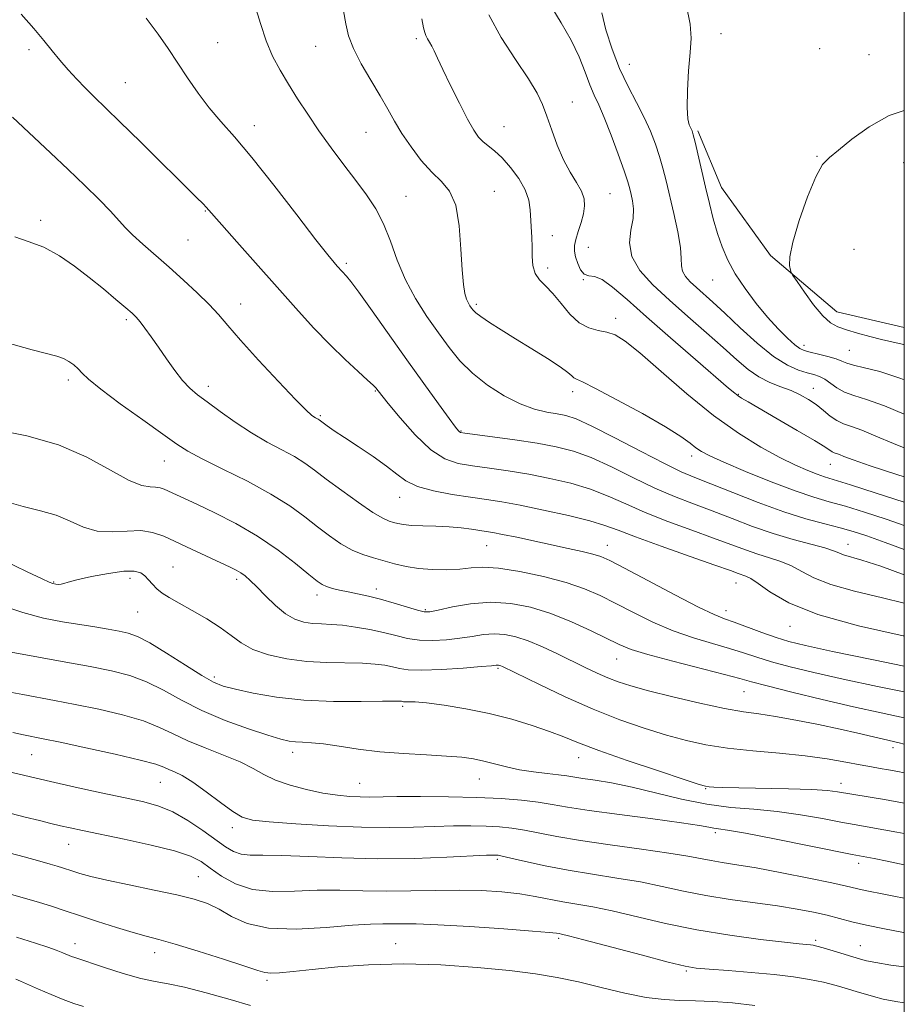
# Model space of a CAD drawing. Extents: x 2059800 to 2062700, y 322300 to 325200.
# Drawn here: x 2062300 to 2062500, y 322567 to 322790 of the extents above; entities that cross this region are included whole.
import ezdxf

# ---------------------------------------------------------------- set-up
doc = ezdxf.new("R2010")
doc.units = 0
doc.header["$MEASUREMENT"] = 0
for name, color, linetype, lineweight in [('32000', 7, 'Continuous', 0), ('DTM HARD BREAKLINE', 7, 'Continuous', 0), ('DTM SPOT ELEVATION', 2, 'Continuous', 13), ('INDEX CONTOUR', 41, 'Continuous', 13), ('INTERMEDIATE CONTOUR', 44, 'Continuous', 0)]:
    doc.layers.add(name, color=color, linetype=linetype, lineweight=lineweight)

msp = doc.modelspace()

# ---------------------------------------------------------------- linework, layer by layer
at = {"layer": '32000', "flags": 128}
msp.add_lwpolyline([(2060000, 322500), (2062500, 322500), (2062500, 325000), (2060000, 325000), (2060000, 322500)], dxfattribs=at)
at = {"layer": 'DTM HARD BREAKLINE'}
msp.add_polyline3d([(2062453.32, 322764.4, 1135.72), (2062458.62, 322751.53, 1135.16), (2062469.75, 322736.13, 1134.35), (2062484.74, 322723.36, 1133.23), (2062500, 322719.833, 1133.027)], dxfattribs=at)
at = {"layer": 'DTM SPOT ELEVATION'}
for p in [(2062458.56, 322786.37, 1135.4), (2062344.62, 322784.33, 1149.1), (2062366.85, 322783.53, 1146.8), (2062389.61, 322785.21, 1144.3), (2062301.98, 322782.73, 1152.4), (2062480.82, 322782.95, 1134.5), (2062492.05, 322781.63, 1134.5), (2062437.81, 322779.45, 1137.2), (2062323.75, 322775.29, 1151.1), (2062424.93, 322770.88, 1141.3), (2062352.94, 322765.55, 1149.4), (2062378.22, 322764.02, 1146.9), (2062409.42, 322765.32, 1143.1), (2062480.25, 322758.6, 1134.1), (2062499.86, 322757.17, 1133.5), (2062407.25, 322750.7, 1145.3), (2062433.43, 322750.16, 1141.1), (2062387.26, 322749.56, 1147.1), (2062341.84, 322746.22, 1152.1), (2062304.6, 322744.12, 1155.6), (2062337.93, 322739.67, 1152.9), (2062420.4, 322740.66, 1143.2), (2062428.5, 322738.03, 1141.2), (2062488.6, 322737.51, 1132.5), (2062373.77, 322734.4, 1149.7), (2062419.3, 322733.31, 1143.5), (2062427.41, 322730.66, 1142), (2062456.63, 322730.58, 1136.8), (2062349.87, 322725.16, 1153.3), (2062403.2, 322725.06, 1145.7), (2062324, 322721.61, 1156.3), (2062434.73, 322721.95, 1143.5), (2062477.28, 322715.79, 1135.5), (2062487.58, 322714.65, 1135), (2062310.83, 322707.95, 1158.4), (2062342.56, 322706.51, 1155.5), (2062380.33, 322705.51, 1152.1), (2062479.4, 322706.06, 1139.3), (2062424.97, 322705.32, 1146.5), (2062462.43, 322704.7, 1141.9), (2062367.91, 322699.91, 1153.8), (2062399.67, 322696.43, 1149.9), (2062451.86, 322690.77, 1146.5), (2062332.61, 322689.66, 1158.8), (2062483.27, 322688.88, 1142.8), (2062385.86, 322681.37, 1154.7), (2062405.54, 322670.45, 1156.9), (2062432.81, 322670.57, 1155.3), (2062487.29, 322670.77, 1149.3), (2062334.55, 322665.62, 1163.1), (2062324.78, 322663.1, 1164.5), (2062307.57, 322662.21, 1163.9), (2062348.94, 322662.82, 1162.4), (2062461.95, 322661.98, 1154.8), (2062367.1, 322659.32, 1160.5), (2062380.52, 322660.66, 1159.5), (2062326.58, 322655.42, 1164.9), (2062391.6, 322655.96, 1159.8), (2062459.65, 322655.78, 1155.4), (2062474.12, 322652.24, 1154.7), (2062434.9, 322644.82, 1160.8), (2062343.9, 322640.76, 1165.6), (2062408.06, 322642.7, 1164.2), (2062463.7, 322637.45, 1160.9), (2062386.51, 322634.06, 1166.3), (2062302.6, 322623.15, 1172.9), (2062361.58, 322623.65, 1168.5), (2062497.48, 322624.7, 1162.5), (2062426.29, 322622.47, 1166.7), (2062331.66, 322616.89, 1172.9), (2062376.81, 322616.68, 1169.1), (2062403.88, 322617.61, 1168.8), (2062485.66, 322616.66, 1165.4), (2062455.06, 322615.48, 1166.1), (2062347.97, 322606.65, 1172.5), (2062457.22, 322605.47, 1170.4), (2062310.94, 322602.82, 1176.8), (2062407.93, 322599.44, 1174.3), (2062489.69, 322598.55, 1170.5), (2062340.26, 322595.51, 1177.1), (2062421.77, 322581.56, 1178.3), (2062479.97, 322581.1, 1175.7), (2062312.34, 322580.34, 1181.4), (2062330.41, 322578.35, 1180.6), (2062384.94, 322580.4, 1179.2), (2062490.09, 322579.91, 1175.2), (2062450.65, 322574.2, 1178.2), (2062355.78, 322572.06, 1180.3)]:
    msp.add_point(p, dxfattribs=at)
at = {"layer": 'INDEX CONTOUR'}
for points in [[(2062499.999, 322692.608, 1140), (2062497.54, 322693.601, 1140), (2062493.592, 322695.289, 1140), (2062490.401, 322696.616, 1140), (2062488.034, 322697.462, 1140), (2062486.256, 322698.069, 1140), (2062484.748, 322698.77, 1140), (2062483.245, 322699.809, 1140), (2062481.685, 322701.08, 1140), (2062480.057, 322702.387, 1140), (2062478.342, 322703.572, 1140), (2062476.477, 322704.624, 1140), (2062474.39, 322705.565, 1140), (2062472.045, 322706.448, 1140), (2062469.557, 322707.421, 1140), (2062467.076, 322708.667, 1140), (2062464.673, 322710.344, 1140), (2062462.096, 322712.535, 1140), (2062459.014, 322715.303, 1140), (2062455.223, 322718.65, 1140), (2062451.026, 322722.328, 1140), (2062446.854, 322726.029, 1140), (2062443.121, 322729.509, 1140), (2062440.181, 322732.783, 1140), (2062438.37, 322735.934, 1140), (2062437.86, 322739.006, 1140), (2062438.162, 322741.906, 1140), (2062438.621, 322744.503, 1140), (2062438.725, 322746.697, 1140), (2062438.523, 322748.507, 1140), (2062438.207, 322749.98, 1140), (2062437.896, 322751.255, 1140), (2062437.436, 322752.843, 1140), (2062436.604, 322755.345, 1140), (2062435.269, 322759.104, 1140), (2062433.664, 322763.425, 1140), (2062432.115, 322767.358, 1140), (2062430.864, 322770.226, 1140), (2062429.832, 322772.456, 1140), (2062428.856, 322774.753, 1140), (2062427.776, 322777.665, 1140), (2062426.429, 322781.121, 1140), (2062424.656, 322784.896, 1140), (2062422.4, 322788.784, 1140), (2062420.037, 322792.67, 1140)], [(2062499.999, 322663.885, 1150), (2062494.659, 322665.807, 1150), (2062490.389, 322667.213, 1150), (2062486.271, 322668.403, 1150), (2062485.205, 322668.817, 1150), (2062484, 322669.314, 1150), (2062482.053, 322669.952, 1150), (2062474.894, 322671.86, 1150), (2062470.349, 322673.207, 1150), (2062465.668, 322674.831, 1150), (2062461.023, 322676.596, 1150), (2062456.537, 322678.332, 1150), (2062452.27, 322679.939, 1150), (2062448.027, 322681.586, 1150), (2062443.556, 322683.512, 1150), (2062438.71, 322685.846, 1150), (2062433.782, 322688.277, 1150), (2062429.178, 322690.387, 1150), (2062425.136, 322691.867, 1150), (2062421.245, 322692.868, 1150), (2062416.928, 322693.65, 1150), (2062411.873, 322694.414, 1150), (2062406.828, 322695.117, 1150), (2062400.533, 322695.964, 1150), (2062399.608, 322696.115, 1150), (2062399.346, 322696.228, 1150), (2062399.11, 322696.48, 1150), (2062398.475, 322697.314, 1150), (2062397.063, 322699.235, 1150), (2062394.613, 322702.602, 1150), (2062391.31, 322707.173, 1150), (2062387.453, 322712.555, 1150), (2062379.583, 322723.646, 1150), (2062376.589, 322727.826, 1150), (2062374.764, 322730.278, 1150), (2062373.815, 322731.437, 1150), (2062372.802, 322732.497, 1150), (2062371.706, 322733.712, 1150), (2062370.983, 322734.546, 1150), (2062369.588, 322736.274, 1150), (2062366.894, 322739.732, 1150), (2062362.561, 322745.37, 1150), (2062357.368, 322752.067, 1150), (2062352.385, 322758.314, 1150), (2062348.43, 322762.983, 1150), (2062345.341, 322766.476, 1150), (2062342.709, 322769.578, 1150), (2062340.201, 322772.904, 1150), (2062337.796, 322776.389, 1150), (2062333.447, 322783.003, 1150), (2062331.214, 322786.241, 1150), (2062328.503, 322789.861, 1150)], [(2062499.999, 322631.475, 1160), (2062494.751, 322632.612, 1160), (2062488.475, 322634.01, 1160), (2062481.422, 322635.661, 1160), (2062474.532, 322637.334, 1160), (2062468.98, 322638.727, 1160), (2062465.466, 322639.655, 1160), (2062462.801, 322640.387, 1160), (2062459.321, 322641.306, 1160), (2062447.598, 322644.286, 1160), (2062441.983, 322645.798, 1160), (2062438.188, 322646.992, 1160), (2062435.509, 322648.089, 1160), (2062429.117, 322651.222, 1160), (2062424.71, 322653.234, 1160), (2062420.028, 322655.107, 1160), (2062415.442, 322656.531, 1160), (2062410.941, 322657.398, 1160), (2062406.421, 322657.645, 1160), (2062401.883, 322657.281, 1160), (2062397.755, 322656.582, 1160), (2062394.574, 322655.897, 1160), (2062392.647, 322655.515, 1160), (2062391.354, 322655.502, 1160), (2062389.848, 322655.868, 1160), (2062384.56, 322657.481, 1160), (2062381.516, 322658.349, 1160), (2062378.754, 322659.027, 1160), (2062376.316, 322659.545, 1160), (2062374.153, 322659.981, 1160), (2062372.236, 322660.397, 1160), (2062370.602, 322660.805, 1160), (2062369.307, 322661.204, 1160), (2062368.303, 322661.652, 1160), (2062367.14, 322662.451, 1160), (2062365.265, 322663.965, 1160), (2062362.27, 322666.415, 1160), (2062358.312, 322669.461, 1160), (2062353.693, 322672.624, 1160), (2062348.749, 322675.49, 1160), (2062343.984, 322677.917, 1160), (2062339.932, 322679.829, 1160), (2062332.543, 322683.256, 1160), (2062331.607, 322683.591, 1160), (2062330.619, 322683.738, 1160), (2062329.368, 322683.757, 1160), (2062327.497, 322684.086, 1160), (2062324.619, 322685.253, 1160), (2062320.437, 322687.573, 1160), (2062315.042, 322690.502, 1160), (2062308.617, 322693.286, 1160), (2062301.449, 322695.336, 1160), (2062294.203, 322696.756, 1160)], [(2062499.999, 322598.188, 1170), (2062496.123, 322599.008, 1170), (2062493.213, 322599.612, 1170), (2062491.528, 322599.942, 1170), (2062489.829, 322600.245, 1170), (2062488.177, 322600.567, 1170), (2062470.599, 322604.092, 1170), (2062464.048, 322605.365, 1170), (2062460.015, 322606.086, 1170), (2062457.98, 322606.395, 1170), (2062456.908, 322606.546, 1170), (2062455.78, 322606.763, 1170), (2062453.649, 322607.14, 1170), (2062449.588, 322607.744, 1170), (2062443.119, 322608.6, 1170), (2062435.565, 322609.58, 1170), (2062428.702, 322610.518, 1170), (2062423.829, 322611.282, 1170), (2062420.344, 322611.89, 1170), (2062417.173, 322612.393, 1170), (2062413.405, 322612.832, 1170), (2062408.794, 322613.195, 1170), (2062403.261, 322613.458, 1170), (2062396.907, 322613.605, 1170), (2062390.547, 322613.658, 1170), (2062385.18, 322613.646, 1170), (2062379.016, 322613.569, 1170), (2062376.918, 322613.585, 1170), (2062374.539, 322613.697, 1170), (2062371.725, 322613.969, 1170), (2062368.452, 322614.47, 1170), (2062364.775, 322615.245, 1170), (2062361.058, 322616.249, 1170), (2062357.743, 322617.412, 1170), (2062355.093, 322618.678, 1170), (2062352.645, 322620.041, 1170), (2062349.753, 322621.505, 1170), (2062345.996, 322623.065, 1170), (2062341.817, 322624.676, 1170), (2062337.881, 322626.282, 1170), (2062334.617, 322627.838, 1170), (2062331.52, 322629.335, 1170), (2062327.848, 322630.775, 1170), (2062323.101, 322632.151, 1170), (2062317.726, 322633.42, 1170), (2062312.41, 322634.528, 1170), (2062307.723, 322635.438, 1170), (2062300.594, 322636.761, 1170), (2062298.088, 322637.251, 1170)], [(2062466.147, 322566.388, 1180), (2062461.146, 322566.948, 1180), (2062456.707, 322567.294, 1180), (2062452.774, 322567.465, 1180), (2062449.222, 322567.529, 1180), (2062445.652, 322567.693, 1180), (2062441.591, 322568.193, 1180), (2062436.737, 322569.176, 1180), (2062431.453, 322570.44, 1180), (2062426.266, 322571.692, 1180), (2062421.49, 322572.707, 1180), (2062416.561, 322573.526, 1180), (2062410.702, 322574.263, 1180), (2062403.391, 322574.978, 1180), (2062395.138, 322575.543, 1180), (2062386.712, 322575.783, 1180), (2062378.807, 322575.587, 1180), (2062371.811, 322575.103, 1180), (2062366.038, 322574.544, 1180), (2062361.709, 322574.093, 1180), (2062358.667, 322573.802, 1180), (2062356.662, 322573.692, 1180), (2062355.315, 322573.807, 1180), (2062353.713, 322574.285, 1180), (2062350.813, 322575.286, 1180), (2062345.983, 322576.871, 1180), (2062340.24, 322578.684, 1180), (2062335.009, 322580.273, 1180), (2062331.308, 322581.322, 1180), (2062328.505, 322582.068, 1180), (2062325.559, 322582.888, 1180), (2062321.724, 322584.053, 1180), (2062317.434, 322585.416, 1180), (2062313.416, 322586.727, 1180), (2062310.171, 322587.806, 1180), (2062307.276, 322588.756, 1180), (2062304.083, 322589.749, 1180), (2062300.124, 322590.912, 1180), (2062295.646, 322592.178, 1180)]]:
    msp.add_polyline3d(points, dxfattribs=at)
at = {"layer": 'INTERMEDIATE CONTOUR'}
for points in [[(2062499.999, 322669.564, 1148), (2062495.66, 322671.182, 1148), (2062491.521, 322672.676, 1148), (2062488.408, 322673.695, 1148), (2062485.47, 322674.518, 1148), (2062481.985, 322675.407, 1148), (2062477.755, 322676.556, 1148), (2062472.716, 322678.142, 1148), (2062466.953, 322680.236, 1148), (2062461.172, 322682.494, 1148), (2062456.229, 322684.47, 1148), (2062452.641, 322685.892, 1148), (2062449.547, 322687.209, 1148), (2062445.74, 322689.045, 1148), (2062440.438, 322691.79, 1148), (2062434.533, 322694.885, 1148), (2062429.334, 322697.534, 1148), (2062425.797, 322699.144, 1148), (2062423.451, 322699.934, 1148), (2062421.464, 322700.326, 1148), (2062419.147, 322700.713, 1148), (2062416.363, 322701.37, 1148), (2062413.111, 322702.544, 1148), (2062409.461, 322704.403, 1148), (2062405.73, 322706.796, 1148), (2062402.309, 322709.493, 1148), (2062399.466, 322712.322, 1148), (2062396.997, 322715.339, 1148), (2062394.578, 322718.658, 1148), (2062391.992, 322722.36, 1148), (2062389.412, 322726.396, 1148), (2062387.114, 322730.678, 1148), (2062385.281, 322735.095, 1148), (2062383.73, 322739.407, 1148), (2062382.185, 322743.345, 1148), (2062380.411, 322746.742, 1148), (2062378.336, 322749.868, 1148), (2062375.929, 322753.09, 1148), (2062373.203, 322756.685, 1148), (2062370.335, 322760.529, 1148), (2062367.548, 322764.398, 1148), (2062365.017, 322768.107, 1148), (2062362.742, 322771.618, 1148), (2062360.678, 322774.928, 1148), (2062358.79, 322778.077, 1148), (2062357.091, 322781.272, 1148), (2062355.601, 322784.763, 1148), (2062354.31, 322788.696, 1148), (2062353.065, 322792.821, 1148)], [(2062499.999, 322707.993, 1136), (2062499.227, 322708.306, 1136), (2062494.499, 322709.853, 1136), (2062490.961, 322710.747, 1136), (2062488.513, 322711.298, 1136), (2062486.976, 322711.771, 1136), (2062485.848, 322712.243, 1136), (2062484.55, 322712.744, 1136), (2062482.678, 322713.29, 1136), (2062480.553, 322713.823, 1136), (2062478.672, 322714.269, 1136), (2062477.376, 322714.614, 1136), (2062476.377, 322715.08, 1136), (2062475.229, 322715.947, 1136), (2062473.585, 322717.439, 1136), (2062471.484, 322719.547, 1136), (2062469.064, 322722.205, 1136), (2062466.48, 322725.316, 1136), (2062463.964, 322728.657, 1136), (2062461.766, 322731.974, 1136), (2062460.067, 322735.084, 1136), (2062458.775, 322738.087, 1136), (2062457.729, 322741.154, 1136), (2062456.79, 322744.428, 1136), (2062455.899, 322747.925, 1136), (2062455.019, 322751.634, 1136), (2062452.682, 322761.783, 1136), (2062452.266, 322763.468, 1136), (2062451.985, 322764.372, 1136), (2062451.354, 322765.726, 1136), (2062451.019, 322767.121, 1136), (2062450.847, 322769.63, 1136), (2062450.938, 322773.486, 1136), (2062451.212, 322777.967, 1136), (2062451.544, 322782.11, 1136), (2062451.772, 322785.324, 1136), (2062451.583, 322788.516, 1136), (2062450.626, 322792.97, 1136)], [(2062499.999, 322657.413, 1152), (2062495.052, 322658.649, 1152), (2062488.717, 322660.154, 1152), (2062483.359, 322661.641, 1152), (2062479.528, 322663.176, 1152), (2062476.798, 322664.654, 1152), (2062474.505, 322665.93, 1152), (2062472.103, 322666.91, 1152), (2062469.531, 322667.717, 1152), (2062466.849, 322668.529, 1152), (2062464.046, 322669.501, 1152), (2062456.844, 322672.195, 1152), (2062451.897, 322673.986, 1152), (2062446.508, 322675.964, 1152), (2062441.372, 322677.979, 1152), (2062436.981, 322679.901, 1152), (2062433.032, 322681.669, 1152), (2062429.021, 322683.238, 1152), (2062424.572, 322684.576, 1152), (2062419.816, 322685.697, 1152), (2062415.013, 322686.626, 1152), (2062410.401, 322687.386, 1152), (2062406.134, 322688.014, 1152), (2062402.341, 322688.544, 1152), (2062399.071, 322689.097, 1152), (2062396.036, 322690.13, 1152), (2062392.859, 322692.183, 1152), (2062389.334, 322695.531, 1152), (2062385.908, 322699.381, 1152), (2062383.192, 322702.674, 1152), (2062380.929, 322705.495, 1152), (2062380.417, 322706.171, 1152), (2062379.825, 322706.783, 1152), (2062378.566, 322707.954, 1152), (2062376.409, 322709.892, 1152), (2062373.5, 322712.571, 1152), (2062370.081, 322715.903, 1152), (2062366.349, 322719.809, 1152), (2062362.314, 322724.234, 1152), (2062348.971, 322739.216, 1152), (2062345.572, 322743.057, 1152), (2062342.034, 322747.1, 1152), (2062341.336, 322747.824, 1152), (2062339.88, 322749.279, 1152), (2062327.256, 322761.77, 1152), (2062322.428, 322766.517, 1152), (2062316.582, 322772.19, 1152), (2062314.671, 322774.083, 1152), (2062312.752, 322776.075, 1152), (2062310.81, 322778.195, 1152), (2062308.944, 322780.348, 1152), (2062307.188, 322782.493, 1152), (2062305.313, 322784.814, 1152), (2062303.02, 322787.543, 1152), (2062300.157, 322790.788, 1152)], [(2062499.999, 322675.038, 1146), (2062495.922, 322676.436, 1146), (2062491.031, 322678.033, 1146), (2062486.661, 322679.376, 1146), (2062483.027, 322680.414, 1146), (2062479.51, 322681.453, 1146), (2062475.282, 322682.884, 1146), (2062469.856, 322684.948, 1146), (2062464.087, 322687.275, 1146), (2062459.169, 322689.342, 1146), (2062455.975, 322690.769, 1146), (2062454.109, 322691.745, 1146), (2062452.858, 322692.603, 1146), (2062451.516, 322693.658, 1146), (2062449.425, 322695.168, 1146), (2062445.938, 322697.374, 1146), (2062440.757, 322700.351, 1146), (2062434.992, 322703.505, 1146), (2062430.105, 322706.078, 1146), (2062427.185, 322707.521, 1146), (2062425.83, 322708.137, 1146), (2062425.264, 322708.436, 1146), (2062424.772, 322708.877, 1146), (2062423.866, 322709.667, 1146), (2062422.117, 322710.956, 1146), (2062419.266, 322712.816, 1146), (2062415.723, 322715.022, 1146), (2062412.071, 322717.272, 1146), (2062408.815, 322719.303, 1146), (2062406.154, 322721.006, 1146), (2062404.214, 322722.31, 1146), (2062403.048, 322723.185, 1146), (2062402.433, 322723.765, 1146), (2062402.075, 322724.225, 1146), (2062401.734, 322724.725, 1146), (2062401.366, 322725.369, 1146), (2062400.981, 322726.249, 1146), (2062400.592, 322727.516, 1146), (2062400.231, 322729.572, 1146), (2062399.934, 322732.876, 1146), (2062399.691, 322737.619, 1146), (2062399.296, 322742.897, 1146), (2062398.507, 322747.537, 1146), (2062397.138, 322750.706, 1146), (2062395.279, 322752.917, 1146), (2062393.084, 322755.027, 1146), (2062390.719, 322757.686, 1146), (2062388.393, 322760.724, 1146), (2062386.326, 322763.76, 1146), (2062384.644, 322766.537, 1146), (2062383.112, 322769.272, 1146), (2062381.399, 322772.303, 1146), (2062379.306, 322775.834, 1146), (2062377.148, 322779.551, 1146), (2062375.372, 322783.007, 1146), (2062374.286, 322785.913, 1146), (2062373.664, 322788.603, 1146), (2062373.141, 322791.566, 1146)], [(2062499.999, 322686.05, 1142), (2062498.329, 322686.568, 1142), (2062492.266, 322688.551, 1142), (2062488.419, 322689.887, 1142), (2062486.354, 322690.668, 1142), (2062485.307, 322691.09, 1142), (2062484.123, 322691.506, 1142), (2062483.691, 322691.706, 1142), (2062482.021, 322692.823, 1142), (2062479.667, 322694.282, 1142), (2062475.793, 322696.569, 1142), (2062471.27, 322699.19, 1142), (2062464.649, 322702.998, 1142), (2062463.193, 322703.856, 1142), (2062462.375, 322704.385, 1142), (2062461.631, 322704.957, 1142), (2062460.24, 322706.143, 1142), (2062452.785, 322712.58, 1142), (2062447.132, 322717.479, 1142), (2062441.65, 322722.291, 1142), (2062437.277, 322726.198, 1142), (2062434.012, 322729.017, 1142), (2062431.618, 322730.715, 1142), (2062429.87, 322731.381, 1142), (2062428.588, 322731.559, 1142), (2062427.601, 322731.911, 1142), (2062426.776, 322732.921, 1142), (2062426.113, 322734.374, 1142), (2062425.645, 322735.883, 1142), (2062425.404, 322737.163, 1142), (2062425.416, 322738.378, 1142), (2062425.698, 322739.801, 1142), (2062426.234, 322741.613, 1142), (2062426.871, 322743.64, 1142), (2062427.41, 322745.619, 1142), (2062427.677, 322747.361, 1142), (2062427.557, 322748.987, 1142), (2062426.959, 322750.696, 1142), (2062425.842, 322752.667, 1142), (2062424.398, 322755.01, 1142), (2062422.87, 322757.82, 1142), (2062421.465, 322761.104, 1142), (2062420.225, 322764.529, 1142), (2062419.151, 322767.679, 1142), (2062418.173, 322770.317, 1142), (2062416.924, 322772.925, 1142), (2062414.965, 322776.165, 1142), (2062412.063, 322780.491, 1142), (2062408.809, 322785.518, 1142), (2062406.001, 322790.654, 1142)], [(2062499.999, 322700.257, 1138), (2062495.494, 322702.142, 1138), (2062491.462, 322703.569, 1138), (2062488.582, 322704.447, 1138), (2062486.455, 322705.204, 1138), (2062484.736, 322706.163, 1138), (2062482.015, 322708.126, 1138), (2062480.824, 322708.752, 1138), (2062479.549, 322709.191, 1138), (2062478.009, 322709.612, 1138), (2062476.04, 322710.212, 1138), (2062473.542, 322711.318, 1138), (2062470.431, 322713.285, 1138), (2062466.724, 322716.291, 1138), (2062462.856, 322719.795, 1138), (2062459.361, 322723.075, 1138), (2062456.647, 322725.581, 1138), (2062452.964, 322728.873, 1138), (2062451.564, 322730.178, 1138), (2062450.462, 322731.406, 1138), (2062449.783, 322732.588, 1138), (2062449.572, 322733.819, 1138), (2062449.551, 322735.462, 1138), (2062449.359, 322737.944, 1138), (2062448.738, 322741.505, 1138), (2062447.833, 322745.639, 1138), (2062446.099, 322753.017, 1138), (2062445.391, 322755.882, 1138), (2062444.643, 322758.564, 1138), (2062443.74, 322761.331, 1138), (2062442.607, 322764.262, 1138), (2062441.178, 322767.389, 1138), (2062439.429, 322770.751, 1138), (2062437.507, 322774.414, 1138), (2062435.6, 322778.455, 1138), (2062433.884, 322782.854, 1138), (2062432.502, 322787.224, 1138), (2062431.585, 322791.084, 1138)], [(2062499.999, 322680.302, 1144), (2062493.652, 322682.372, 1144), (2062487.853, 322684.234, 1144), (2062481.982, 322686.055, 1144), (2062480.275, 322686.632, 1144), (2062478.151, 322687.456, 1144), (2062475.369, 322688.682, 1144), (2062471.846, 322690.417, 1144), (2062467.53, 322692.775, 1144), (2062462.494, 322695.898, 1144), (2062456.848, 322699.935, 1144), (2062450.803, 322704.852, 1144), (2062444.997, 322709.885, 1144), (2062440.175, 322714.089, 1144), (2062436.844, 322716.759, 1144), (2062434.58, 322718.162, 1144), (2062432.721, 322718.811, 1144), (2062430.735, 322719.198, 1144), (2062428.605, 322719.757, 1144), (2062426.442, 322720.902, 1144), (2062424.341, 322722.887, 1144), (2062422.349, 322725.299, 1144), (2062420.491, 322727.569, 1144), (2062418.814, 322729.28, 1144), (2062417.427, 322730.659, 1144), (2062416.46, 322732.088, 1144), (2062415.982, 322733.861, 1144), (2062415.836, 322735.912, 1144), (2062415.807, 322738.08, 1144), (2062415.725, 322740.236, 1144), (2062415.362, 322746.503, 1144), (2062415.034, 322748.651, 1144), (2062414.223, 322750.993, 1144), (2062412.761, 322753.565, 1144), (2062410.899, 322756.106, 1144), (2062408.986, 322758.277, 1144), (2062407.311, 322759.841, 1144), (2062404.716, 322761.908, 1144), (2062403.685, 322762.967, 1144), (2062402.592, 322764.531, 1144), (2062401.186, 322767.01, 1144), (2062399.328, 322770.607, 1144), (2062397.319, 322774.659, 1144), (2062395.57, 322778.291, 1144), (2062394.386, 322780.832, 1144), (2062393.642, 322782.461, 1144), (2062393.106, 322783.56, 1144), (2062392.595, 322784.455, 1144), (2062392.121, 322785.233, 1144), (2062391.748, 322785.921, 1144), (2062391.5, 322786.618, 1144), (2062391.256, 322787.724, 1144), (2062390.857, 322789.707, 1144)], [(2062499.999, 322715.936, 1134), (2062499.484, 322716.083, 1134), (2062494.879, 322717.119, 1134), (2062492.165, 322717.814, 1134), (2062489.402, 322718.587, 1134), (2062486.93, 322719.315, 1134), (2062484.978, 322719.965, 1134), (2062483.302, 322720.876, 1134), (2062481.541, 322722.48, 1134), (2062479.468, 322725.005, 1134), (2062477.385, 322727.859, 1134), (2062475.73, 322730.248, 1134), (2062474.811, 322731.605, 1134), (2062474.427, 322732.279, 1134), (2062474.248, 322732.848, 1134), (2062474.059, 322733.869, 1134), (2062474.105, 322735.822, 1134), (2062474.745, 322739.164, 1134), (2062476.196, 322744.054, 1134), (2062478.107, 322749.443, 1134), (2062479.987, 322753.98, 1134), (2062481.515, 322756.725, 1134), (2062483.052, 322758.37, 1134), (2062485.134, 322760.021, 1134), (2062488.165, 322762.474, 1134), (2062492.052, 322765.312, 1134), (2062496.572, 322767.813, 1134), (2062499.999, 322768.969, 1134)], [(2062499.999, 322650.025, 1154), (2062499.716, 322650.085, 1154), (2062489.638, 322652.341, 1154), (2062480.447, 322654.878, 1154), (2062473.849, 322657.534, 1154), (2062469.595, 322659.995, 1154), (2062466.957, 322661.908, 1154), (2062465.273, 322663.033, 1154), (2062464.169, 322663.575, 1154), (2062462.425, 322664.172, 1154), (2062460.641, 322664.817, 1154), (2062457.151, 322666.058, 1154), (2062451.525, 322668.033, 1154), (2062444.988, 322670.341, 1154), (2062439.188, 322672.446, 1154), (2062435.253, 322673.957, 1154), (2062432.282, 322675.061, 1154), (2062428.865, 322676.09, 1154), (2062424.006, 322677.287, 1154), (2062418.387, 322678.528, 1154), (2062413.099, 322679.602, 1154), (2062408.93, 322680.359, 1154), (2062405.439, 322680.91, 1154), (2062401.877, 322681.431, 1154), (2062397.738, 322682.074, 1154), (2062393.486, 322682.886, 1154), (2062389.829, 322683.891, 1154), (2062387.23, 322685.119, 1154), (2062385.168, 322686.626, 1154), (2062382.876, 322688.472, 1154), (2062379.823, 322690.657, 1154), (2062376.419, 322692.925, 1154), (2062373.309, 322694.955, 1154), (2062371.001, 322696.496, 1154), (2062369.453, 322697.572, 1154), (2062367.603, 322698.92, 1154), (2062367.377, 322699.064, 1154), (2062366.789, 322699.386, 1154), (2062366.398, 322699.622, 1154), (2062365.847, 322700.039, 1154), (2062364.666, 322701.152, 1154), (2062362.292, 322703.578, 1154), (2062358.437, 322707.64, 1154), (2062353.916, 322712.489, 1154), (2062349.823, 322716.987, 1154), (2062346.941, 322720.292, 1154), (2062344.824, 322722.764, 1154), (2062342.717, 322725.063, 1154), (2062340.041, 322727.702, 1154), (2062336.919, 322730.598, 1154), (2062333.646, 322733.52, 1154), (2062327.697, 322738.719, 1154), (2062325.409, 322740.806, 1154), (2062323.709, 322742.522, 1154), (2062320.376, 322746.168, 1154), (2062317.83, 322748.791, 1154), (2062314.605, 322751.987, 1154), (2062310.861, 322755.602, 1154), (2062306.824, 322759.422, 1154), (2062298.207, 322767.47, 1154)], [(2062499.999, 322643.203, 1156), (2062493.068, 322644.616, 1156), (2062483.791, 322646.524, 1156), (2062477.664, 322647.832, 1156), (2062473.891, 322648.758, 1156), (2062470.974, 322649.664, 1156), (2062467.756, 322650.818, 1156), (2062461.534, 322653.137, 1156), (2062459.328, 322653.924, 1156), (2062456.998, 322654.868, 1156), (2062453.461, 322656.554, 1156), (2062448.073, 322659.324, 1156), (2062441.957, 322662.548, 1156), (2062436.678, 322665.352, 1156), (2062433.358, 322667.086, 1156), (2062431.351, 322667.996, 1156), (2062429.568, 322668.554, 1156), (2062427.129, 322669.148, 1156), (2062423.977, 322669.851, 1156), (2062412.306, 322672.359, 1156), (2062409.092, 322673.029, 1156), (2062406.934, 322673.45, 1156), (2062405.428, 322673.706, 1156), (2062402.096, 322674.199, 1156), (2062399.749, 322674.49, 1156), (2062397.01, 322674.725, 1156), (2062394.004, 322674.858, 1156), (2062391.052, 322674.938, 1156), (2062388.533, 322675.042, 1156), (2062386.713, 322675.225, 1156), (2062385.436, 322675.467, 1156), (2062384.439, 322675.727, 1156), (2062383.432, 322676.032, 1156), (2062382.02, 322676.673, 1156), (2062379.78, 322678.009, 1156), (2062376.487, 322680.242, 1156), (2062372.71, 322682.944, 1156), (2062369.215, 322685.53, 1156), (2062366.543, 322687.557, 1156), (2062364.343, 322689.159, 1156), (2062362.042, 322690.612, 1156), (2062359.193, 322692.16, 1156), (2062355.868, 322693.924, 1156), (2062352.27, 322695.996, 1156), (2062348.616, 322698.394, 1156), (2062345.187, 322700.843, 1156), (2062342.28, 322702.998, 1156), (2062340.082, 322704.646, 1156), (2062338.349, 322706.104, 1156), (2062336.728, 322707.823, 1156), (2062334.95, 322710.117, 1156), (2062333.076, 322712.767, 1156), (2062331.253, 322715.419, 1156), (2062329.608, 322717.767, 1156), (2062328.204, 322719.704, 1156), (2062327.089, 322721.169, 1156), (2062326.233, 322722.184, 1156), (2062325.296, 322723.098, 1156), (2062323.865, 322724.339, 1156), (2062321.64, 322726.222, 1156), (2062318.784, 322728.597, 1156), (2062315.577, 322731.197, 1156), (2062312.248, 322733.769, 1156), (2062308.827, 322736.104, 1156), (2062305.295, 322738.001, 1156), (2062301.75, 322739.347, 1156), (2062298.753, 322740.353, 1156)], [(2062499.999, 322637.345, 1158), (2062493.909, 322638.614, 1158), (2062486.133, 322640.267, 1158), (2062479.543, 322641.747, 1158), (2062474.213, 322643.045, 1158), (2062469.977, 322644.196, 1158), (2062466.611, 322645.237, 1158), (2062463.616, 322646.225, 1158), (2062460.428, 322647.222, 1158), (2062456.617, 322648.301, 1158), (2062452.299, 322649.577, 1158), (2062447.722, 322651.176, 1158), (2062443.131, 322653.158, 1158), (2062438.733, 322655.319, 1158), (2062434.73, 322657.389, 1158), (2062431.189, 322659.164, 1158), (2062427.644, 322660.698, 1158), (2062423.494, 322662.11, 1158), (2062418.39, 322663.463, 1158), (2062412.991, 322664.613, 1158), (2062408.205, 322665.357, 1158), (2062404.677, 322665.568, 1158), (2062401.979, 322665.422, 1158), (2062399.417, 322665.169, 1158), (2062396.466, 322665.023, 1158), (2062393.265, 322665.055, 1158), (2062390.123, 322665.3, 1158), (2062387.277, 322665.77, 1158), (2062384.69, 322666.386, 1158), (2062379.869, 322667.695, 1158), (2062377.484, 322668.452, 1158), (2062375.056, 322669.482, 1158), (2062372.547, 322670.91, 1158), (2062369.944, 322672.693, 1158), (2062367.24, 322674.747, 1158), (2062364.364, 322677.006, 1158), (2062360.984, 322679.47, 1158), (2062356.706, 322682.158, 1158), (2062351.381, 322685.029, 1158), (2062345.829, 322687.797, 1158), (2062341.117, 322690.125, 1158), (2062337.924, 322691.838, 1158), (2062335.388, 322693.457, 1158), (2062332.258, 322695.673, 1158), (2062327.709, 322698.915, 1158), (2062322.596, 322702.601, 1158), (2062318.198, 322705.884, 1158), (2062315.461, 322708.13, 1158), (2062313.996, 322709.538, 1158), (2062313.083, 322710.513, 1158), (2062312.123, 322711.384, 1158), (2062311.007, 322712.173, 1158), (2062309.749, 322712.822, 1158), (2062308.267, 322713.328, 1158), (2062302.662, 322714.804, 1158), (2062292.095, 322717.769, 1158)], [(2062499.999, 322625.548, 1162), (2062498.805, 322625.843, 1162), (2062489.473, 322628.027, 1162), (2062485.458, 322628.928, 1162), (2062480.603, 322629.965, 1162), (2062475.492, 322630.989, 1162), (2062470.845, 322631.826, 1162), (2062467.102, 322632.383, 1162), (2062463.585, 322632.882, 1162), (2062459.337, 322633.626, 1162), (2062453.751, 322634.818, 1162), (2062447.635, 322636.254, 1162), (2062442.147, 322637.631, 1162), (2062438.146, 322638.724, 1162), (2062435.284, 322639.639, 1162), (2062432.914, 322640.558, 1162), (2062430.484, 322641.635, 1162), (2062427.818, 322642.901, 1162), (2062421.53, 322645.971, 1162), (2062418.122, 322647.561, 1162), (2062414.907, 322648.915, 1162), (2062412.098, 322649.861, 1162), (2062409.592, 322650.387, 1162), (2062407.202, 322650.529, 1162), (2062404.766, 322650.333, 1162), (2062402.194, 322649.935, 1162), (2062399.416, 322649.488, 1162), (2062396.407, 322649.135, 1162), (2062393.318, 322648.968, 1162), (2062390.344, 322649.067, 1162), (2062387.609, 322649.477, 1162), (2062384.954, 322650.101, 1162), (2062382.148, 322650.811, 1162), (2062379.046, 322651.482, 1162), (2062375.857, 322652.047, 1162), (2062372.878, 322652.444, 1162), (2062370.328, 322652.642, 1162), (2062368.124, 322652.739, 1162), (2062366.109, 322652.864, 1162), (2062364.138, 322653.153, 1162), (2062362.122, 322653.805, 1162), (2062359.989, 322655.027, 1162), (2062357.715, 322656.912, 1162), (2062355.484, 322659.101, 1162), (2062353.525, 322661.123, 1162), (2062352.01, 322662.612, 1162), (2062350.843, 322663.629, 1162), (2062349.862, 322664.344, 1162), (2062348.871, 322664.935, 1162), (2062347.514, 322665.608, 1162), (2062338.704, 322669.662, 1162), (2062332.431, 322672.583, 1162), (2062329.935, 322673.476, 1162), (2062327.302, 322673.867, 1162), (2062324.191, 322673.766, 1162), (2062320.79, 322673.564, 1162), (2062317.417, 322673.751, 1162), (2062314.295, 322674.66, 1162), (2062311.267, 322676.006, 1162), (2062308.08, 322677.35, 1162), (2062304.536, 322678.383, 1162), (2062300.636, 322679.321, 1162), (2062296.441, 322680.504, 1162)], [(2062499.999, 322619.061, 1164), (2062498.569, 322619.338, 1164), (2062496.437, 322619.712, 1164), (2062494.543, 322620.031, 1164), (2062492.543, 322620.381, 1164), (2062490.052, 322620.848, 1164), (2062486.75, 322621.486, 1164), (2062482.576, 322622.21, 1164), (2062477.538, 322622.901, 1164), (2062471.74, 322623.478, 1164), (2062465.696, 322624.011, 1164), (2062460.015, 322624.607, 1164), (2062455.125, 322625.363, 1164), (2062450.687, 322626.337, 1164), (2062446.178, 322627.579, 1164), (2062441.17, 322629.138, 1164), (2062435.627, 322631.075, 1164), (2062429.605, 322633.453, 1164), (2062423.302, 322636.238, 1164), (2062417.446, 322639.002, 1164), (2062409.097, 322643.082, 1164), (2062408.682, 322643.265, 1164), (2062408.426, 322643.351, 1164), (2062408.199, 322643.398, 1164), (2062407.982, 322643.412, 1164), (2062407.649, 322643.385, 1164), (2062406.633, 322643.287, 1164), (2062404.258, 322643.08, 1164), (2062400.167, 322642.756, 1164), (2062395.281, 322642.434, 1164), (2062390.84, 322642.266, 1164), (2062387.773, 322642.359, 1164), (2062385.762, 322642.647, 1164), (2062384.177, 322643.019, 1164), (2062382.451, 322643.377, 1164), (2062380.274, 322643.667, 1164), (2062377.403, 322643.847, 1164), (2062369.373, 322643.986, 1164), (2062364.789, 322644.253, 1164), (2062360.267, 322644.844, 1164), (2062356.116, 322645.762, 1164), (2062352.636, 322646.973, 1164), (2062349.981, 322648.441, 1164), (2062347.713, 322650.122, 1164), (2062345.248, 322651.971, 1164), (2062342.19, 322653.918, 1164), (2062338.898, 322655.802, 1164), (2062335.917, 322657.441, 1164), (2062333.667, 322658.712, 1164), (2062332.056, 322659.735, 1164), (2062330.86, 322660.694, 1164), (2062329.884, 322661.719, 1164), (2062329.02, 322662.745, 1164), (2062328.185, 322663.658, 1164), (2062327.236, 322664.348, 1164), (2062325.793, 322664.718, 1164), (2062323.429, 322664.68, 1164), (2062319.941, 322664.198, 1164), (2062316.068, 322663.465, 1164), (2062312.782, 322662.732, 1164), (2062310.803, 322662.2, 1164), (2062309.819, 322661.877, 1164), (2062309.265, 322661.72, 1164), (2062308.679, 322661.692, 1164), (2062308.016, 322661.765, 1164), (2062307.338, 322661.914, 1164), (2062306.547, 322662.189, 1164), (2062304.912, 322662.933, 1164), (2062301.541, 322664.567, 1164), (2062295.978, 322667.294, 1164)], [(2062499.999, 322612.21, 1166), (2062495.532, 322612.982, 1166), (2062484.922, 322614.765, 1166), (2062482.633, 322615.029, 1166), (2062479.092, 322615.241, 1166), (2062473.822, 322615.405, 1166), (2062462.533, 322615.636, 1166), (2062458.971, 322615.729, 1166), (2062456.923, 322615.811, 1166), (2062455.836, 322615.882, 1166), (2062455.059, 322615.996, 1166), (2062453.56, 322616.431, 1166), (2062450.209, 322617.526, 1166), (2062444.364, 322619.468, 1166), (2062437.318, 322621.848, 1166), (2062430.852, 322624.109, 1166), (2062426.265, 322625.837, 1166), (2062422.932, 322627.177, 1166), (2062419.746, 322628.424, 1166), (2062415.826, 322629.788, 1166), (2062411.189, 322631.195, 1166), (2062406.079, 322632.492, 1166), (2062400.796, 322633.555, 1166), (2062395.879, 322634.346, 1166), (2062391.921, 322634.855, 1166), (2062389.346, 322635.092, 1166), (2062387.895, 322635.148, 1166), (2062387.136, 322635.135, 1166), (2062386.693, 322635.144, 1166), (2062386.415, 322635.18, 1166), (2062386.206, 322635.229, 1166), (2062385.855, 322635.272, 1166), (2062384.691, 322635.287, 1166), (2062381.929, 322635.249, 1166), (2062377.078, 322635.168, 1166), (2062370.83, 322635.188, 1166), (2062364.177, 322635.493, 1166), (2062357.994, 322636.188, 1166), (2062352.711, 322637.099, 1166), (2062348.648, 322637.975, 1166), (2062345.907, 322638.684, 1166), (2062343.717, 322639.561, 1166), (2062341.089, 322641.055, 1166), (2062337.352, 322643.423, 1166), (2062333.107, 322646.14, 1166), (2062329.271, 322648.487, 1166), (2062326.504, 322649.929, 1166), (2062324.426, 322650.673, 1166), (2062322.396, 322651.111, 1166), (2062319.894, 322651.566, 1166), (2062316.873, 322652.082, 1166), (2062309.541, 322653.245, 1166), (2062305.265, 322654.068, 1166), (2062300.537, 322655.31, 1166), (2062295.421, 322657.07, 1166)], [(2062499.999, 322605.332, 1168), (2062498.337, 322605.626, 1168), (2062488.648, 322607.312, 1168), (2062485.642, 322607.879, 1168), (2062481.498, 322608.679, 1168), (2062476.507, 322609.562, 1168), (2062471.202, 322610.308, 1168), (2062465.992, 322610.787, 1168), (2062460.781, 322611.223, 1168), (2062455.348, 322611.928, 1168), (2062449.577, 322613.103, 1168), (2062438.405, 322615.822, 1168), (2062433.79, 322616.755, 1168), (2062430.053, 322617.361, 1168), (2062427.24, 322617.761, 1168), (2062423.681, 322618.324, 1168), (2062421.8, 322618.578, 1168), (2062419.19, 322618.865, 1168), (2062416.089, 322619.231, 1168), (2062412.904, 322619.725, 1168), (2062409.967, 322620.367, 1168), (2062404.861, 322621.705, 1168), (2062402.517, 322622.192, 1168), (2062399.862, 322622.551, 1168), (2062396.419, 322622.83, 1168), (2062391.884, 322623.084, 1168), (2062386.664, 322623.387, 1168), (2062381.342, 322623.82, 1168), (2062376.426, 322624.42, 1168), (2062372.129, 322625.061, 1168), (2062368.589, 322625.575, 1168), (2062365.882, 322625.845, 1168), (2062363.844, 322625.951, 1168), (2062362.246, 322626.022, 1168), (2062360.795, 322626.196, 1168), (2062358.921, 322626.641, 1168), (2062355.988, 322627.532, 1168), (2062351.605, 322628.988, 1168), (2062346.362, 322630.905, 1168), (2062341.098, 322633.123, 1168), (2062336.462, 322635.469, 1168), (2062332.373, 322637.717, 1168), (2062328.561, 322639.631, 1168), (2062324.744, 322641.05, 1168), (2062320.611, 322642.128, 1168), (2062315.835, 322643.095, 1168), (2062310.315, 322644.115, 1168), (2062297.903, 322646.33, 1168)], [(2062499.999, 322590.632, 1172), (2062497.659, 322591.11, 1172), (2062494.646, 322591.714, 1172), (2062492.279, 322592.177, 1172), (2062490.446, 322592.554, 1172), (2062486.906, 322593.391, 1172), (2062483.576, 322594.13, 1172), (2062478.396, 322595.208, 1172), (2062472.285, 322596.423, 1172), (2062466.518, 322597.504, 1172), (2062462.084, 322598.251, 1172), (2062458.819, 322598.75, 1172), (2062456.27, 322599.161, 1172), (2062451.012, 322600.185, 1172), (2062446.71, 322600.891, 1172), (2062440.541, 322601.753, 1172), (2062433.451, 322602.712, 1172), (2062426.738, 322603.692, 1172), (2062421.411, 322604.617, 1172), (2062414.068, 322606.076, 1172), (2062411.212, 322606.517, 1172), (2062408.436, 322606.787, 1172), (2062405.433, 322606.939, 1172), (2062401.956, 322607.013, 1172), (2062398.014, 322607.012, 1172), (2062393.674, 322606.927, 1172), (2062388.939, 322606.773, 1172), (2062383.545, 322606.657, 1172), (2062377.159, 322606.707, 1172), (2062369.729, 322607.008, 1172), (2062362.32, 322607.461, 1172), (2062356.277, 322607.923, 1172), (2062352.511, 322608.337, 1172), (2062350.207, 322608.988, 1172), (2062348.113, 322610.25, 1172), (2062345.29, 322612.329, 1172), (2062342.046, 322614.769, 1172), (2062338.993, 322616.95, 1172), (2062336.618, 322618.4, 1172), (2062334.876, 322619.256, 1172), (2062333.591, 322619.805, 1172), (2062332.454, 322620.314, 1172), (2062330.627, 322620.965, 1172), (2062327.137, 322621.919, 1172), (2062321.457, 322623.252, 1172), (2062314.841, 322624.712, 1172), (2062308.985, 322625.962, 1172), (2062305.133, 322626.761, 1172), (2062300.717, 322627.652, 1172), (2062298.273, 322628.172, 1172)], [(2062499.999, 322582.88, 1174), (2062499.803, 322582.916, 1174), (2062495.55, 322583.72, 1174), (2062491.453, 322584.56, 1174), (2062488.12, 322585.348, 1174), (2062485.303, 322586.088, 1174), (2062482.542, 322586.8, 1174), (2062479.427, 322587.508, 1174), (2062475.746, 322588.214, 1174), (2062471.338, 322588.918, 1174), (2062460.565, 322590.401, 1174), (2062455.082, 322591.274, 1174), (2062450.051, 322592.278, 1174), (2062445.25, 322593.336, 1174), (2062440.316, 322594.344, 1174), (2062434.988, 322595.232, 1174), (2062429.431, 322596.072, 1174), (2062423.917, 322596.971, 1174), (2062418.74, 322597.984, 1174), (2062414.286, 322598.975, 1174), (2062410.962, 322599.759, 1174), (2062409.019, 322600.201, 1174), (2062408.079, 322600.378, 1174), (2062407.604, 322600.418, 1174), (2062407.006, 322600.42, 1174), (2062405.48, 322600.366, 1174), (2062396.504, 322599.934, 1174), (2062389.111, 322599.672, 1174), (2062380.9, 322599.587, 1174), (2062372.739, 322599.779, 1174), (2062365.298, 322600.105, 1174), (2062359.202, 322600.362, 1174), (2062354.881, 322600.416, 1174), (2062351.976, 322600.429, 1174), (2062349.932, 322600.63, 1174), (2062348.223, 322601.224, 1174), (2062346.44, 322602.294, 1174), (2062341.257, 322605.994, 1174), (2062337.884, 322608.237, 1174), (2062334.486, 322610.183, 1174), (2062331.305, 322611.524, 1174), (2062327.906, 322612.478, 1174), (2062323.688, 322613.399, 1174), (2062318.3, 322614.548, 1174), (2062312.377, 322615.832, 1174), (2062306.805, 322617.068, 1174), (2062302.285, 322618.106, 1174), (2062293.901, 322620.096, 1174)], [(2062499.999, 322575.107, 1176), (2062496.945, 322575.496, 1176), (2062493.561, 322576.098, 1176), (2062491.479, 322576.52, 1176), (2062490.114, 322576.866, 1176), (2062483.887, 322578.759, 1176), (2062481.665, 322579.416, 1176), (2062480.223, 322579.815, 1176), (2062479.369, 322580.007, 1176), (2062478.743, 322580.092, 1176), (2062476.214, 322580.342, 1176), (2062472.875, 322580.701, 1176), (2062467.431, 322581.332, 1176), (2062460.528, 322582.256, 1176), (2062453.092, 322583.479, 1176), (2062445.941, 322584.963, 1176), (2062433.922, 322587.796, 1176), (2062429.495, 322588.696, 1176), (2062422.761, 322589.841, 1176), (2062416.52, 322591.066, 1176), (2062412.978, 322591.645, 1176), (2062408.921, 322592.102, 1176), (2062404.358, 322592.4, 1176), (2062399.332, 322592.512, 1176), (2062393.922, 322592.438, 1176), (2062388.328, 322592.294, 1176), (2062382.782, 322592.225, 1176), (2062377.455, 322592.322, 1176), (2062372.289, 322592.461, 1176), (2062367.162, 322592.462, 1176), (2062362.017, 322592.248, 1176), (2062357.057, 322592.151, 1176), (2062352.547, 322592.604, 1176), (2062348.701, 322593.889, 1176), (2062345.528, 322595.677, 1176), (2062342.983, 322597.489, 1176), (2062340.883, 322598.96, 1176), (2062338.481, 322600.188, 1176), (2062334.887, 322601.386, 1176), (2062329.581, 322602.703, 1176), (2062323.513, 322604.021, 1176), (2062314.031, 322605.973, 1176), (2062311.282, 322606.559, 1176), (2062309.101, 322607.053, 1176), (2062306.893, 322607.577, 1176), (2062304.316, 322608.215, 1176), (2062301.08, 322609.037, 1176), (2062283.158, 322613.7, 1176)], [(2062499.999, 322567.012, 1178), (2062498.059, 322567.276, 1178), (2062495.227, 322567.84, 1178), (2062493.039, 322568.377, 1178), (2062491.222, 322568.905, 1178), (2062489.373, 322569.489, 1178), (2062487.168, 322570.169, 1178), (2062484.597, 322570.901, 1178), (2062481.731, 322571.616, 1178), (2062478.584, 322572.264, 1178), (2062474.949, 322572.845, 1178), (2062470.565, 322573.37, 1178), (2062465.375, 322573.847, 1178), (2062460.136, 322574.257, 1178), (2062455.814, 322574.574, 1178), (2062452.947, 322574.827, 1178), (2062450.388, 322575.268, 1178), (2062446.564, 322576.205, 1178), (2062440.487, 322577.803, 1178), (2062427.528, 322581.249, 1178), (2062424.014, 322582.158, 1178), (2062422.464, 322582.529, 1178), (2062421.899, 322582.64, 1178), (2062421.327, 322582.731, 1178), (2062419.685, 322582.9, 1178), (2062415.898, 322583.214, 1178), (2062409.391, 322583.7, 1178), (2062401.609, 322584.23, 1178), (2062394.498, 322584.644, 1178), (2062389.542, 322584.826, 1178), (2062386.365, 322584.849, 1178), (2062384.131, 322584.834, 1178), (2062382.017, 322584.858, 1178), (2062379.262, 322584.816, 1178), (2062375.121, 322584.563, 1178), (2062369.189, 322584.053, 1178), (2062362.428, 322583.655, 1178), (2062356.142, 322583.842, 1178), (2062351.328, 322584.919, 1178), (2062347.771, 322586.534, 1178), (2062344.951, 322588.17, 1178), (2062342.337, 322589.433, 1178), (2062339.36, 322590.432, 1178), (2062335.437, 322591.4, 1178), (2062330.261, 322592.506, 1178), (2062324.617, 322593.667, 1178), (2062319.564, 322594.737, 1178), (2062315.915, 322595.602, 1178), (2062313.492, 322596.271, 1178), (2062311.869, 322596.785, 1178), (2062309.566, 322597.546, 1178), (2062308.369, 322597.918, 1178), (2062306.786, 322598.38, 1178), (2062304.421, 322599.034, 1178), (2062300.849, 322599.991, 1178), (2062273.702, 322607.144, 1178)], [(2062352.111, 322566.35, 1182), (2062347.44, 322567.727, 1182), (2062342.063, 322569.247, 1182), (2062337.135, 322570.515, 1182), (2062333.465, 322571.268, 1182), (2062330.49, 322571.783, 1182), (2062327.298, 322572.472, 1182), (2062323.285, 322573.617, 1182), (2062319.066, 322574.965, 1182), (2062312.319, 322577.219, 1182), (2062311.594, 322577.49, 1182), (2062309.596, 322578.316, 1182), (2062308.134, 322578.891, 1182), (2062306.221, 322579.586, 1182), (2062303.407, 322580.51, 1182), (2062299.159, 322581.803, 1182)], [(2062314.264, 322566.138, 1184), (2062312.079, 322566.853, 1184), (2062309.73, 322567.715, 1184), (2062306.949, 322568.853, 1184), (2062304.09, 322570.088, 1184), (2062300.044, 322571.886, 1184), (2062298.99, 322572.321, 1184)]]:
    msp.add_polyline3d(points, dxfattribs=at)

doc.saveas('drawing.dxf')
